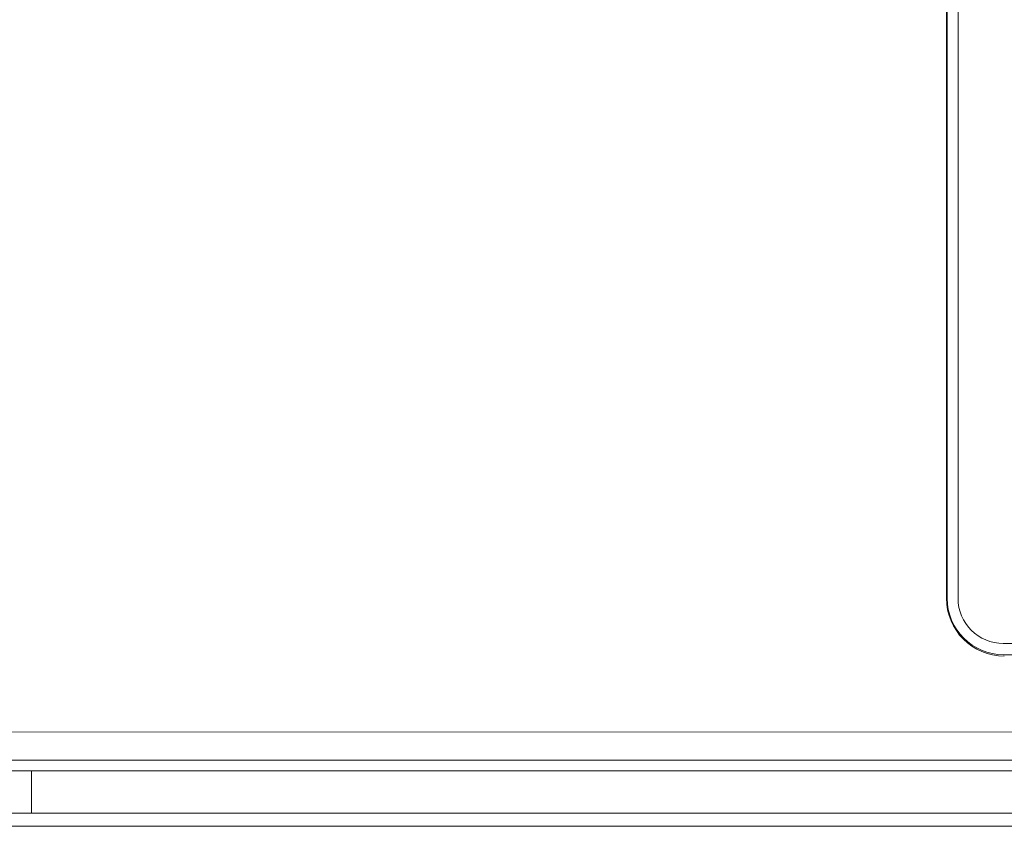
# Model space of a CAD drawing. Units: inches. Extents: x -146 to 149, y 0 to 226.
# Drawn here: x -15 to -6, y 49 to 57 of the extents above; entities that cross this region are included whole.
import ezdxf

# ---------------------------------------------------------------- set-up
doc = ezdxf.new("R2010")
doc.units = ezdxf.units.IN
doc.header["$MEASUREMENT"] = 0
doc.layers.add('Unnamed [1.1]', color=7, linetype='Continuous', lineweight=0)
doc.layers.add('Unnamed [1]', color=7, linetype='Continuous', lineweight=0)

msp = doc.modelspace()

# ---------------------------------------------------------------- linework, layer by layer
at = {"layer": 'Unnamed [1.1]', "color": 18, "linetype": 'Continuous', "lineweight": 0, "true_color": 0x000000}
for p, q in [((-7.0014869, 51.4833716), (-7.0014869, 64.5473716)), ((-6.9041389, 51.4833716), (-6.9041389, 64.5473716)), ((0.0310677, 51.078268), (-6.4991742, 51.078268)), ((0.0310677, 50.9784051), (-6.4966935, 50.9784051))]:
    msp.add_line(p, q, dxfattribs=at)
for centre, radius in [((-6.490274, 51.4833716), 0.5178186), ((-6.4966935, 51.4833716), 0.5049665), ((-6.4991742, 51.4833716), 0.4051035)]:
    msp.add_arc(centre, radius, 180, 270, dxfattribs=at)
at = {"layer": 'Unnamed [1]', "color": 18, "linetype": 'Continuous', "lineweight": 0, "true_color": 0x000000}
for p, q in [((-7.0080926, 64.5473716), (-7.0080926, 51.4833716)), ((-0.0025217, 50.2932506), (-16.0329122, 50.2844823)), ((-16.0303031, 50.0348249), (16.0307621, 50.0347951)), ((-15.4067166, 49.9402984), (-15.1967397, 49.9402984)), ((15.8383095, 49.9402984), (-15.1993471, 49.9402984)), ((-15.1967398, 49.56), (-15.1967398, 49.9402984)), ((15.6113657, 49.9402984), (-15.1967397, 49.9402984)), ((-15.4067166, 49.56), (-15.1967398, 49.56)), ((-15.1993471, 49.5599662), (15.617554, 49.56)), ((-15.1967398, 49.56), (15.6113655, 49.5599662))]:
    msp.add_line(p, q, dxfattribs=at)
at = {"layer": 'Unnamed [1]', "color": 18, "linetype": 'Continuous', "lineweight": 0}
msp.add_polyline3d([(-5.3860801, 49.443253, 0), (-6.7319135, 49.4432512, 0), (-8.0777468, 49.4432494, 0), (-9.4235801, 49.4432476, 0), (-10.7694135, 49.4432458, 0), (-12.1152468, 49.443244, 0), (-13.4610801, 49.4432422, 0), (-14.8069134, 49.4432403, 0), (-16.1527468, 49.4432385, 0)], dxfattribs=at)
msp.add_polyline3d([(-5.3860801, 49.443253, 0), (-6.7319135, 49.4432512, 0), (-8.0777468, 49.4432494, 0), (-9.4235801, 49.4432476, 0), (-10.7694135, 49.4432458, 0), (-12.1152468, 49.443244, 0), (-13.4610801, 49.4432422, 0), (-14.8069134, 49.4432403, 0), (-16.1527468, 49.4432385, 0)], dxfattribs=at)

doc.saveas('drawing.dxf')
